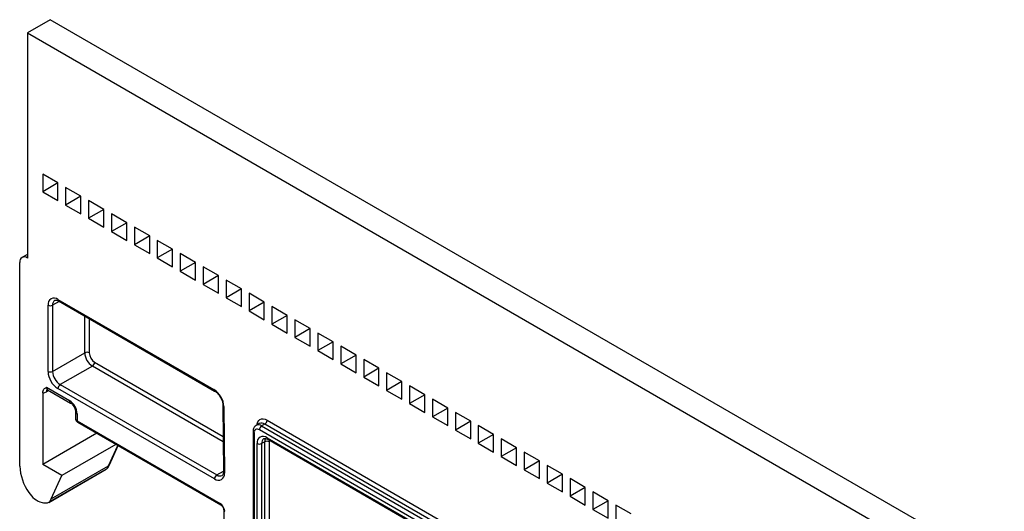
# Model space of a CAD drawing. Units: millimetres. Extents: x -60 to 819, y -85 to 370.
# Drawn here: x 270 to 361, y 162 to 207 of the extents above; entities that cross this region are included whole.
import ezdxf

# ---------------------------------------------------------------- set-up
doc = ezdxf.new("R2010")
doc.units = ezdxf.units.MM

msp = doc.modelspace()

# ---------------------------------------------------------------- linework, layer by layer
at = {"color": 7, "linetype": 'Continuous', "lineweight": 25}
for p, q in [((272.49694, 207.08269), (270.37562, 205.85807)), ((382.80559, 143.40285), (272.49694, 207.08269)), ((270.37562, 205.85807), (270.37562, 185.03628)), ((270.37562, 205.85807), (380.68427, 142.17824)), ((273.20404, 191.97715), (271.78983, 192.79355)), ((271.78983, 192.79355), (271.78983, 191.16047)), ((273.20404, 191.97701), (271.78983, 192.79355)), ((273.20404, 191.97701), (271.78983, 191.16047)), ((273.20404, 190.34406), (273.20404, 191.97715)), ((275.32536, 190.75253), (273.91115, 191.56894)), ((273.91115, 191.56894), (273.91115, 189.93586)), ((275.32536, 190.7524), (273.91115, 191.56894)), ((271.78983, 191.16047), (273.20404, 190.34406)), ((275.32536, 190.7524), (273.91115, 189.93586)), ((275.32536, 189.11945), (275.32536, 190.75253)), ((273.91115, 189.93586), (275.32536, 189.11945)), ((277.44668, 189.52792), (276.03247, 190.34433)), ((276.03247, 190.34433), (276.03247, 188.71125)), ((277.44668, 189.52779), (276.03247, 190.34433)), ((277.44668, 189.52779), (276.03247, 188.71125)), ((277.44668, 187.89484), (277.44668, 189.52792)), ((276.03247, 188.71125), (277.44668, 187.89484)), ((279.568, 188.30331), (278.15379, 189.11972)), ((278.15379, 189.11972), (278.15379, 187.48664)), ((279.568, 188.30318), (278.15379, 189.11972)), ((279.568, 188.30318), (278.15379, 187.48664)), ((279.568, 186.67023), (279.568, 188.30331)), ((281.68932, 187.0787), (280.27511, 187.89511)), ((280.27511, 187.89511), (280.27511, 186.26202)), ((281.68932, 187.07856), (280.27511, 187.89511)), ((278.15379, 187.48664), (279.568, 186.67023)), ((281.68932, 187.07856), (280.27511, 186.26202)), ((281.68932, 185.44562), (281.68932, 187.0787)), ((280.27511, 186.26202), (281.68932, 185.44562)), ((283.81065, 185.85408), (282.39643, 186.67049)), ((282.39643, 186.67049), (282.39643, 185.03741)), ((283.81065, 185.85395), (282.39643, 186.67049)), ((283.81065, 185.85395), (282.39643, 185.03741)), ((283.81065, 184.221), (283.81065, 185.85408)), ((270.37562, 185.37441), (269.87566, 185.08579)), ((282.39643, 185.03741), (283.81065, 184.221)), ((285.93197, 184.62947), (284.51775, 185.44588)), ((284.51775, 185.44588), (284.51775, 183.8128)), ((285.93197, 184.62934), (284.51775, 185.44588)), ((269.66851, 165.78907), (269.66851, 184.62795)), ((285.93197, 184.62934), (284.51775, 183.8128)), ((285.93197, 182.99639), (285.93197, 184.62947)), ((288.05329, 183.40486), (286.63907, 184.22127)), ((286.63907, 184.22127), (286.63907, 182.58819)), ((288.05329, 183.40473), (286.63907, 184.22127)), ((284.51775, 183.8128), (285.93197, 182.99639)), ((288.05329, 183.40473), (286.63907, 182.58819)), ((288.05329, 181.77178), (288.05329, 183.40486)), ((286.63907, 182.58819), (288.05329, 181.77178)), ((290.17461, 182.18025), (288.76039, 182.99666)), ((288.76039, 182.99666), (288.76039, 181.36357)), ((290.17461, 182.18012), (288.76039, 182.99666)), ((290.17461, 182.18012), (288.76039, 181.36357)), ((288.76039, 181.36357), (290.17461, 180.54717)), ((290.17461, 180.54717), (290.17461, 182.18025)), ((292.29593, 180.95564), (290.88171, 181.77204)), ((290.88171, 181.77204), (290.88171, 180.13896)), ((292.29593, 180.9555), (290.88171, 181.77204)), ((272.2848, 174.54391), (272.2848, 180.66797)), ((272.70907, 180.66797), (272.70907, 174.54391)), ((273.20404, 181.19881), (287.6351, 172.86794)), ((273.26619, 181.06145), (287.69724, 172.73058)), ((292.29593, 180.9555), (290.88171, 180.13896)), ((292.29593, 179.32255), (292.29593, 180.95564)), ((294.41725, 179.73102), (293.00303, 180.54743)), ((293.00303, 180.54743), (293.00303, 178.91435)), ((294.41725, 179.73089), (293.00303, 180.54743)), ((290.88171, 180.13896), (292.29593, 179.32255)), ((294.41725, 179.73089), (293.00303, 178.91435)), ((294.41725, 178.09794), (294.41725, 179.73102)), ((293.00303, 178.91435), (294.41725, 178.09794)), ((296.53857, 178.50641), (295.12435, 179.32282)), ((295.12435, 179.32282), (295.12435, 177.68974)), ((296.53857, 178.50628), (295.12435, 179.32282)), ((296.53857, 178.50628), (295.12435, 177.68974)), ((295.12435, 177.68974), (296.53857, 176.87333)), ((296.53857, 176.87333), (296.53857, 178.50641)), ((298.65989, 177.2818), (297.24567, 178.09821)), ((297.24567, 178.09821), (297.24567, 176.46513)), ((298.65989, 177.28167), (297.24567, 178.09821)), ((298.65989, 177.28167), (297.24567, 176.46513)), ((298.65989, 175.64872), (298.65989, 177.2818)), ((300.78121, 176.05719), (299.36699, 176.8736)), ((299.36699, 176.8736), (299.36699, 175.24051)), ((300.78121, 176.05705), (299.36699, 176.8736)), ((272.70907, 174.54391), (275.67892, 176.25837)), ((297.24567, 176.46513), (298.65989, 175.64872)), ((300.78121, 176.05705), (299.36699, 175.24051)), ((300.78121, 174.42411), (300.78121, 176.05719)), ((276.38602, 175.03363), (273.41618, 173.31917)), ((299.36699, 175.24051), (300.78121, 174.42411)), ((302.90253, 174.83258), (301.48831, 175.64898)), ((301.48831, 175.64898), (301.48831, 174.0159)), ((302.90253, 174.83244), (301.48831, 175.64898)), ((302.90253, 174.83244), (301.48831, 174.0159)), ((301.48831, 174.0159), (302.90253, 173.19949)), ((302.90253, 173.19949), (302.90253, 174.83258)), ((305.02385, 173.60796), (303.60963, 174.42437)), ((303.60963, 174.42437), (303.60963, 172.79129)), ((305.02385, 173.60783), (303.60963, 174.42437)), ((273.41618, 173.31917), (287.89351, 164.96158)), ((305.02385, 173.60783), (303.60963, 172.79129)), ((305.02385, 171.97488), (305.02385, 173.60796)), ((307.14517, 172.38335), (305.73096, 173.19976)), ((305.73096, 173.19976), (305.73096, 171.56668)), ((307.14517, 172.38322), (305.73096, 173.19976)), ((271.78983, 172.57108), (271.78983, 165.92936)), ((272.14338, 173.07413), (274.2647, 171.84951)), ((272.24696, 172.8452), (274.36828, 171.62059)), ((287.68138, 164.59416), (273.20404, 172.95174)), ((303.60963, 172.79129), (305.02385, 171.97488)), ((307.14517, 172.38322), (305.73096, 171.56668)), ((307.14517, 170.75027), (307.14517, 172.38335)), ((288.46644, 171.40526), (288.51272, 165.25448)), ((288.5543, 171.28505), (288.60058, 165.13428)), ((305.73096, 171.56668), (307.14517, 170.75027)), ((309.26649, 171.15874), (307.85228, 171.97515)), ((307.85228, 171.97515), (307.85228, 170.34207)), ((309.26649, 171.15861), (307.85228, 171.97515)), ((274.82536, 170.82887), (274.82536, 170.22347)), ((274.97181, 170.62477), (274.97181, 169.97154)), ((309.26649, 171.15861), (307.85228, 170.34207)), ((309.26649, 169.52566), (309.26649, 171.15874)), ((311.38781, 169.93413), (309.9736, 170.75053)), ((309.9736, 170.75053), (309.9736, 169.11745)), ((311.38781, 169.93399), (309.9736, 170.75053)), ((274.97181, 169.97154), (288.2029, 162.33339)), ((275.03395, 169.83418), (288.26505, 162.19603)), ((291.83148, 169.71642), (291.54864, 169.55314)), ((292.33144, 169.66691), (292.0486, 169.50363)), ((292.0486, 169.50363), (358.02134, 131.41837)), ((358.30419, 131.58166), (292.33144, 169.66691)), ((292.54357, 170.03433), (358.51632, 131.94908)), ((307.85228, 170.34207), (309.26649, 169.52566)), ((311.38781, 169.93399), (309.9736, 169.11745)), ((311.38781, 168.30105), (311.38781, 169.93413)), ((313.50913, 168.70951), (312.09492, 169.52592)), ((312.09492, 169.52592), (312.09492, 167.89284)), ((313.50913, 168.70938), (312.09492, 169.52592)), ((276.79393, 168.81817), (271.78983, 165.92936)), ((291.25362, 168.97283), (291.25362, 155.74167)), ((291.34149, 168.85037), (291.34149, 155.58699)), ((357.80921, 131.05095), (291.83647, 169.13621)), ((309.9736, 169.11745), (311.38781, 168.30105)), ((313.50913, 168.70938), (312.09492, 167.89284)), ((313.50913, 167.07643), (313.50913, 168.70951)), ((278.5617, 167.79766), (273.5576, 164.90885)), ((277.96701, 165.89317), (278.7693, 167.67781)), ((291.62433, 155.23258), (291.62433, 167.87055)), ((292.33144, 168.03383), (292.0486, 167.87055)), ((292.0486, 167.87055), (292.0486, 154.74999)), ((292.33144, 154.91327), (292.33144, 168.03383)), ((292.54357, 168.40139), (357.1021, 131.13254)), ((292.60572, 168.26403), (357.16425, 130.99518)), ((292.7557, 168.03383), (292.7557, 154.92839)), ((312.09492, 167.89284), (313.50913, 167.07643)), ((315.63045, 167.4849), (314.21624, 168.30131)), ((314.21624, 168.30131), (314.21624, 166.66823)), ((315.63045, 167.48477), (314.21624, 168.30131)), ((315.63045, 167.48477), (314.21624, 166.66823)), ((315.63045, 165.85182), (315.63045, 167.4849)), ((317.75177, 166.26029), (316.33756, 167.0767)), ((316.33756, 167.0767), (316.33756, 165.44362)), ((317.75177, 166.26016), (316.33756, 167.0767)), ((273.5576, 164.90885), (271.78983, 165.92936)), ((272.58621, 162.74808), (277.88952, 165.80961)), ((277.80477, 165.62518), (277.96701, 165.89317)), ((314.21624, 166.66823), (315.63045, 165.85182)), ((317.75177, 166.26016), (316.33756, 165.44362)), ((317.75177, 164.62721), (317.75177, 166.26029)), ((319.87309, 165.03568), (318.45888, 165.85209)), ((318.45888, 165.85209), (318.45888, 164.219)), ((319.87309, 165.03555), (318.45888, 165.85209)), ((272.34858, 162.4317), (277.65188, 165.49323)), ((272.44648, 162.51661), (277.74978, 165.57814)), ((272.58621, 162.74808), (273.5576, 164.90885)), ((316.33756, 165.44362), (317.75177, 164.62721)), ((319.87309, 165.03555), (318.45888, 164.219)), ((319.87309, 163.4026), (319.87309, 165.03568)), ((318.45888, 164.219), (319.87309, 163.4026)), ((321.99441, 163.81107), (320.5802, 164.62747)), ((320.5802, 164.62747), (320.5802, 162.99439)), ((321.99441, 163.81093), (320.5802, 164.62747)), ((321.99441, 163.81093), (320.5802, 162.99439)), ((321.99441, 162.17798), (321.99441, 163.81107)), ((324.11573, 162.58645), (322.70152, 163.40286)), ((322.70152, 163.40286), (322.70152, 161.76978)), ((324.11573, 162.58632), (322.70152, 163.40286)), ((320.5802, 162.99439), (321.99441, 162.17798)), ((324.11573, 162.58632), (322.70152, 161.76978)), ((324.11573, 160.95337), (324.11573, 162.58645)), ((326.23705, 161.36184), (324.82284, 162.17825)), ((324.82284, 162.17825), (324.82284, 160.54517)), ((326.23705, 161.36171), (324.82284, 162.17825)), ((288.53929, 161.72303), (288.58669, 155.42449)), ((322.70152, 161.76978), (324.11573, 160.95337))]:
    msp.add_line(p, q, dxfattribs=at)
at = {"color": 8, "linetype": 'Continuous', "lineweight": 25}
for p, q in [((273.32843, 181.02552), (272.70907, 180.66797)), ((275.67892, 176.25837), (275.67892, 179.66861)), ((276.10318, 179.42369), (276.10318, 176.25837)), ((288.49172, 168.04515), (276.38602, 175.03363)), ((276.59816, 175.40105), (288.48802, 168.53718)), ((272.35056, 172.78539), (272.14338, 172.66579)), ((277.88952, 165.80961), (278.7376, 167.69611)), ((287.89351, 164.96158), (288.51224, 165.31877))]:
    msp.add_line(p, q, dxfattribs=at)
at = {"color": 8, "linetype": 'Continuous', "lineweight": 25, "flags": 128}
for points in [[(291.62825, 169.5991), (291.642, 169.70039), (291.69431, 169.86932), (291.77925, 170.0038), (291.89357, 170.09866), (292.03287, 170.15026), (292.19179, 170.15661), (292.36424, 170.11747), (292.54357, 170.03433)], [(292.77158, 168.16828), (292.76522, 168.13985), (292.7557, 168.03383)]]:
    msp.add_lwpolyline(points, dxfattribs=at)
at = {"color": 7, "linetype": 'Continuous', "lineweight": 25, "flags": 128}
msp.add_lwpolyline([(277.80485, 165.62529), (277.78772, 165.60653), (277.74978, 165.57814)], dxfattribs=at)
at = {"color": 7, "linetype": 'Continuous', "lineweight": 25}
for centre, radius, start, end in [((270.09958, 184.69787), 0.43671, 50.7967148, 189.214037), ((272.8452, 180.75887), 0.56772, 50.7967148, 189.214037), ((272.49694, 181.07738), 0.46111, 242.6096722, 297.3903278), ((275.89105, 175.84896), 0.46111, 62.6096722, 117.3903278), ((277.21413, 176.32823), 1.5368, 182.6054785, 237.3945217), ((277.17783, 176.30727), 1.07576, 182.6054785, 237.3945217), ((276.13759, 175.42201), 0.46104, 302.6054783, 357.3945215), ((274.28059, 174.63473), 1.99785, 182.6054785, 237.3945217), ((272.49694, 174.95333), 0.46111, 242.6096722, 297.3903278), ((274.24428, 174.61377), 1.5368, 182.6054785, 237.3945217), ((273.66461, 172.93079), 0.46104, 122.6054783, 177.3945215), ((271.81507, 173.18414), 0.61358, 267.6422379, 302.3492816), ((286.55645, 171.18322), 2.00044, 2.9180619, 57.3706303), ((273.43659, 170.55491), 1.5368, 2.6054785, 57.3945217), ((292.29703, 169.11525), 0.46104, 122.6054783, 177.3945215), ((292.08301, 170.05529), 0.46104, 302.6054783, 357.3945215), ((291.64324, 168.89932), 0.3057, 50.7967148, 189.214037), ((292.18473, 167.96145), 0.56772, 50.7967148, 189.214037), ((291.83647, 168.27996), 0.46111, 242.6096722, 297.3903278), ((292.54357, 167.62442), 0.46111, 62.6096722, 117.3903278), ((276.90558, 166.24568), 1.07624, 321.6650934, 336.0974277), ((274.15765, 165.97301), 4.49291, 182.3464165, 215.6620994), ((277.47729, 165.79346), 0.3473, 300.180036, 321.6848681), ((288.04011, 165.03588), 0.56904, 230.9191336, 9.9575851), ((288.14194, 164.5732), 0.46104, 122.6054783, 177.3945215), ((272.36368, 164.48658), 2.17479, 211.3959193, 253.023098), ((272.02366, 163.74082), 1.36647, 257.5329563, 278.7515158), ((272.17735, 162.72841), 0.34247, 279.1079557, 321.7971349), ((271.60228, 163.18415), 1.07624, 321.6650934, 336.0974277), ((287.70507, 161.55582), 0.92328, 2.9180619, 57.3706303)]:
    msp.add_arc(centre, radius, start, end, dxfattribs=at)
at = {"color": 8, "linetype": 'Continuous', "lineweight": 25}
for centre, radius, start, end in [((273.21003, 180.71718), 0.50338, 125.8086339, 185.6107357), ((273.34675, 181.18064), 0.14386, 172.7441705, 235.9436491), ((272.38123, 173.04384), 0.23976, 172.7441704, 235.9436492), ((272.41509, 172.68653), 0.2725, 139.0653457, 184.3645434), ((287.77766, 172.84974), 0.14373, 172.7244278, 236.1405725), ((274.51531, 171.82493), 0.25181, 174.3973084, 234.0992332), ((288.61453, 171.42129), 0.14895, 186.1879924, 246.1506624), ((275.07621, 170.85455), 0.25239, 186.3717738, 245.5660819), ((275.11452, 169.95337), 0.14386, 172.7441704, 235.9436492), ((291.75693, 169.10666), 0.4926, 53.6938443, 115.1049301), ((292.03852, 169.25803), 0.50298, 54.3824225, 114.307119), ((291.40377, 168.98781), 0.15089, 185.7082434, 245.6241699), ((292.54956, 167.91976), 0.50338, 125.8086339, 185.6107357), ((292.95915, 168.05849), 0.62819, 152.5388345, 182.250146), ((292.69057, 168.38516), 0.14789, 173.7011525, 234.9866672), ((277.80079, 165.96961), 0.18296, 299.0101239, 335.3025135), ((288.18623, 165.36952), 0.5021, 234.3383109, 294.4918867), ((288.6608, 165.27051), 0.14894, 186.1759017, 246.1517346), ((288.3532, 162.31862), 0.15101, 174.3894353, 234.1894065), ((288.6874, 161.73909), 0.14899, 186.2290395, 246.1470211)]:
    msp.add_arc(centre, radius, start, end, dxfattribs=at)
msp.add_ellipse((275.32536, 170.33895), major_axis=(0.46518, 0.25561), ratio=0.71722225, start_param=2.7661841, end_param=3.55158226, dxfattribs=at)
at = {"color": 7, "linetype": 'Continuous', "lineweight": 25}
for points, knots in [([(272.9167, 181.12086), (272.92109, 181.12503), (272.94941, 181.15204), (273.03395, 181.16295), (273.19186, 181.09394), (273.26619, 181.06145)], [0, 0, 0, 0, 0.08826705, 0.57080844, 1, 1, 1, 1]), ([(271.78983, 172.57108), (271.78983, 172.71261), (271.8372, 172.81922), (271.97104, 172.9743), (272.05807, 173.02486), (272.14338, 173.07413)], [0, 0, 0, 0, 0.5, 0.5, 1, 1, 1, 1]), ([(272.18346, 172.86642), (272.18164, 172.86602), (272.17279, 172.8641), (272.21956, 172.86471), (272.23732, 172.84746), (272.24172, 172.84319)], [0, 0, 0, 0, 0.16348055, 0.79284342, 1, 1, 1, 1]), ([(287.69724, 172.73058), (287.74261, 172.70144), (287.86503, 172.62281), (288.07493, 172.41101), (288.28324, 172.09748), (288.42228, 171.75675), (288.46366, 171.52467), (288.46606, 171.42157), (288.46644, 171.40526)], [0, 0, 0, 0, 0.120895187, 0.326227558, 0.542035623, 0.761942777, 0.962327877, 1, 1, 1, 1]), ([(274.36828, 171.62059), (274.39477, 171.60346), (274.45266, 171.56601), (274.56434, 171.45583), (274.67678, 171.3009), (274.76787, 171.11864), (274.8188, 170.94474), (274.82333, 170.86483), (274.82536, 170.82887)], [0, 0, 0, 0, 0.13592929, 0.29705077, 0.47396382, 0.66091485, 0.84741595, 1, 1, 1, 1]), ([(274.83124, 170.23692), (274.8291, 170.22339), (274.81826, 170.15505), (274.85315, 170.03693), (274.9268, 169.90922), (275.00113, 169.85717), (275.03395, 169.83418)], [0, 0, 0, 0, 0.085732517, 0.433099793, 0.749696232, 1, 1, 1, 1]), ([(291.54976, 169.5491), (291.5432, 169.54684), (291.46121, 169.51855), (291.35259, 169.37783), (291.26526, 169.17995), (291.25717, 169.03593), (291.25362, 168.97283)], [0, 0, 0, 0, 0.03100882, 0.38757392, 0.73170334, 1, 1, 1, 1]), ([(292.25623, 168.32344), (292.26061, 168.32761), (292.28894, 168.35462), (292.37348, 168.36553), (292.53138, 168.29652), (292.60572, 168.26403)], [0, 0, 0, 0, 0.088267052, 0.570808438, 1, 1, 1, 1]), ([(288.51272, 165.25448), (288.51058, 165.20608), (288.50493, 165.07841), (288.4505, 164.95305), (288.4117, 164.92835), (288.39324, 164.91659)], [0, 0, 0, 0, 0.24240978, 0.63940279, 1, 1, 1, 1]), ([(288.26505, 162.19603), (288.28333, 162.18404), (288.32092, 162.15938), (288.39107, 162.08727), (288.45767, 161.99161), (288.50995, 161.88139), (288.53598, 161.78413), (288.53834, 161.74059), (288.53929, 161.72303)], [0, 0, 0, 0, 0.15511202, 0.31907279, 0.49861296, 0.68714033, 0.87385932, 1, 1, 1, 1])]:
    msp.add_open_spline(points, degree=3, knots=knots, dxfattribs=at)

doc.saveas('drawing.dxf')
